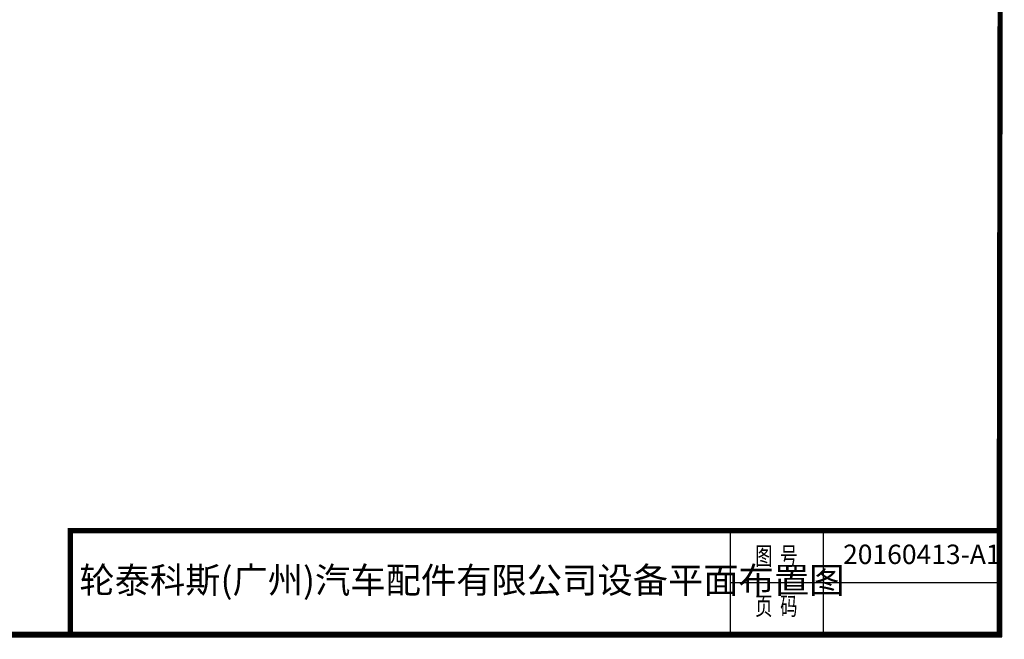
# Model space of a CAD drawing. Extents: x -21296 to 11416, y -15193 to 9687.
# Drawn here: x -3806 to 11416, y -15193 to -5608 of the extents above; entities that cross this region are included whole.
import ezdxf
from ezdxf.enums import TextEntityAlignment as Align

# ---------------------------------------------------------------- set-up
doc = ezdxf.new("R2010")
doc.units = 0
doc.layers.get('0').update_dxf_attribs({"linetype": 'CONTINUOUS'})
doc.layers.get('Defpoints').update_dxf_attribs({"linetype": 'CONTINUOUS'})
doc.layers.add('TEXT', color=7, linetype='CONTINUOUS')
doc.styles.get("Standard").update_dxf_attribs({"font": 'txt', "width": 0.8})

msp = doc.modelspace()

# ---------------------------------------------------------------- linework, layer by layer
for p, q in [((7176, -13513), (7176, -15113)), ((8616, -13513), (8616, -15113)), ((7176, -14313), (11376, -14313))]:
    msp.add_line(p, q)
at = {"ltscale": 100, "const_width": 80}
for points in [[(11336, 9647), (-19816, 9647), (-19816, -15113), (11336, -15113), (11376, 9647)], [(-3024, -15153), (-3024, -13513), (11376, -13513)]]:
    msp.add_lwpolyline(points, dxfattribs=at)
at = {"layer": 'Defpoints', "color": 1}
msp.add_lwpolyline([(-21296, -15153), (11376, -15153), (11376, 9647), (-21296, 9647)], close=True, dxfattribs=at)

# ---------------------------------------------------------------- texts
at = {"width": 0.7}
for s, p in [('图  号', (7892, -13939)), ('页  码', (7892, -14715))]:
    msp.add_text(s, height=280, dxfattribs=at).set_placement(p, align=Align.MIDDLE)
at = {"layer": 'TEXT', "lineweight": 158, "attachment_point": 1}
for s, width, insert, char_height in [('20160413-A1', 2065.95, (8924, -13728), 300), ('\\pt0;轮泰科斯(广州)汽车配件有限公司设备平面布置图', 10134.64, (-2883, -14077), 400)]:
    msp.add_mtext_dynamic_manual_height_columns(s, width=width, gutter_width=12.5, heights=[0], dxfattribs=dict(at, insert=insert, char_height=char_height))

doc.saveas('drawing.dxf')
